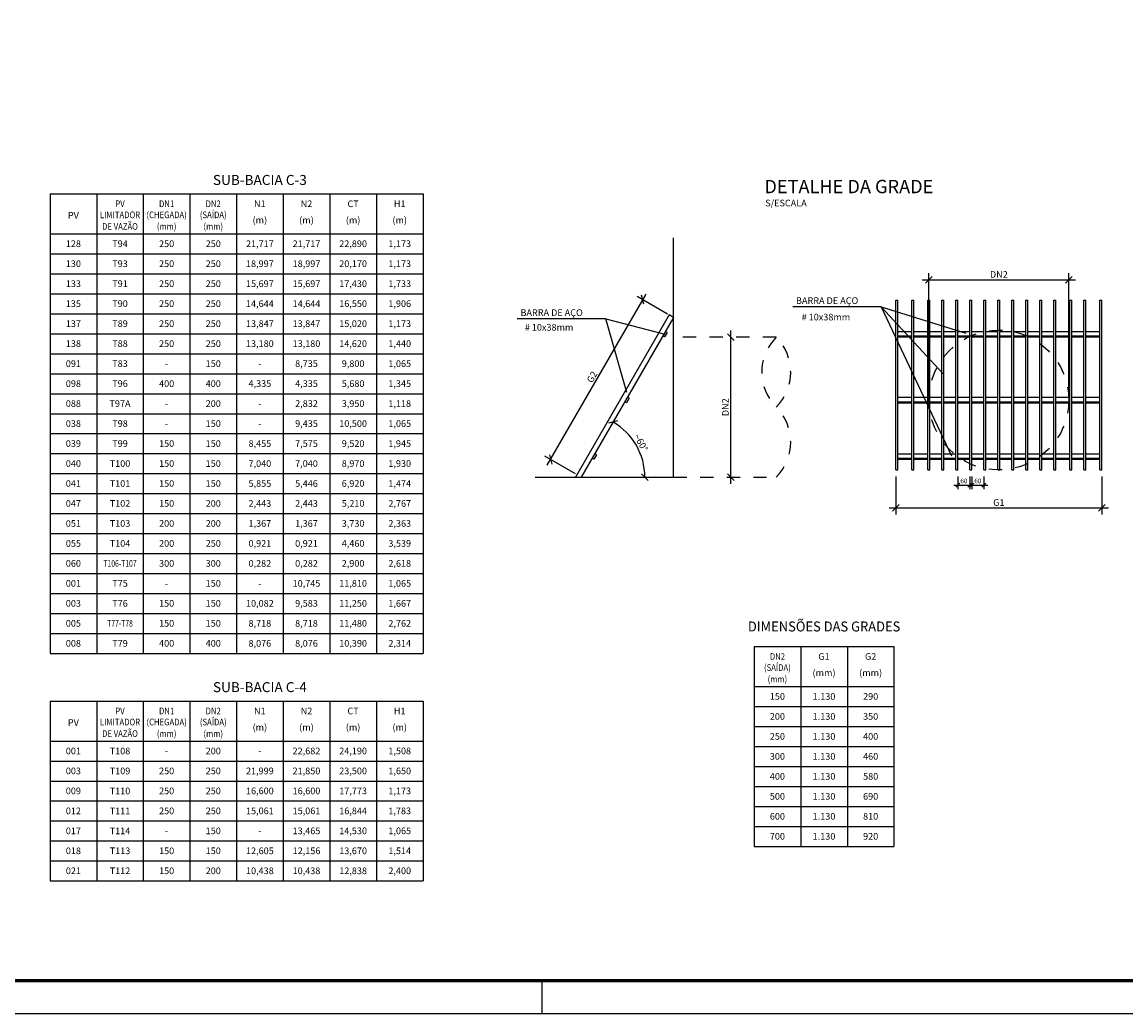
# Model space of a CAD drawing. Extents: x -56.6 to -35.5, y 287.8 to 302.7.
# Drawn here: x -48.7 to -40.4, y 287.8 to 295.3 of the extents above; entities that cross this region are included whole.
import ezdxf
from ezdxf.enums import TextEntityAlignment as Align

# ---------------------------------------------------------------- set-up
doc = ezdxf.new("R2010")
doc.units = 0
doc.header["$LTSCALE"] = 0.1
doc.linetypes.add('HIDDEN', pattern=[0.375, 0.25, -0.125])
doc.layers.get('0').update_dxf_attribs({"linetype": 'CONTINUOUS'})
doc.layers.get('Defpoints').update_dxf_attribs({"linetype": 'CONTINUOUS'})
for name, color, linetype in [('A-PRANC', 7, 'CONTINUOUS'), ('EQUIP', 200, 'CONTINUOUS'), ('ESTRUT', 170, 'CONTINUOUS'), ('HACH-CONC', 251, 'CONTINUOUS'), ('LINTEXT', 1, 'CONTINUOUS'), ('TEXT-075', 160, 'CONTINUOUS'), ('TEXT-2', 170, 'CONTINUOUS'), ('TEXT-4', 152, 'CONTINUOUS'), ('TUBO-PROJ', 114, 'HIDDEN')]:
    doc.layers.add(name, color=color, linetype=linetype)
doc.styles.add('ROMANS', font='romans.shx')
doc.dimstyles.new('ARROWS', dxfattribs={"dimscale": 0, "dimtxt": 0.05, "dimasz": 0.05, "dimexe": 0.05, "dimexo": 0.05, "dimgap": 0.015, "dimtad": 1, "dimdec": 0, "dimlfac": 1000, "dimzin": 0, "dimdsep": 46, "dimlunit": 6, "dimtxsty": 'ROMANS', "dimblk1": 'OBLIQUE', "dimblk2": 'OBLIQUE', "dimsah": 1, "dimcen": 0.05, "dimdle": 0.05, "dimclrd": 1, "dimclre": 1, "dimclrt": 170, "dimadec": 0, "dimazin": 0, "dimtfac": 1, "dimtdec": 4, "dimtmove": 0, "dimatfit": 3, "dimldrblk": 'OBLIQUE', "dimfxl": 0, "dimtolj": 1, "dimtzin": 0, "dimarcsym": 0})

# ---------------------------------------------------------------- blocks, each defined once
blk = doc.blocks.new('_OBLIQUE')
at = {"color": 0, "linetype": 'ByBlock'}
blk.add_line((-0.5, -0.5), (0.5, 0.5), dxfattribs=at)
blk = doc.blocks.new('*D19')
at = {"layer": 'Defpoints', "color": 0}
for p in [(-42.1241, 291.8985), (-40.5791, 291.8985), (-40.5791, 291.6141)]:
    blk.add_point(p, dxfattribs=at)
at = {"layer": 'HACH-CONC', "color": 1, "lineweight": -2}
for p, q in [((-42.1241, 291.8485), (-42.1241, 291.5641)), ((-40.5791, 291.8485), (-40.5791, 291.5641)), ((-42.1741, 291.6141), (-40.5291, 291.6141))]:
    blk.add_line(p, q, dxfattribs=at)
at = {"layer": 'HACH-CONC', "color": 1, "lineweight": -2, "xscale": 0.05, "yscale": 0.05, "zscale": 0.05, "rotation": 180}
blk.add_blockref('_OBLIQUE', (-42.1241, 291.6141), dxfattribs=at)
at = {"layer": 'HACH-CONC', "color": 1, "lineweight": -2, "xscale": 0.05, "yscale": 0.05, "zscale": 0.05}
blk.add_blockref('_OBLIQUE', (-40.5791, 291.6141), dxfattribs=at)
at = {"layer": 'HACH-CONC', "color": 170, "insert": (-41.3516, 291.6541), "char_height": 0.05, "attachment_point": 5, "style": 'ROMANS'}
blk.add_mtext('\\A1;G1', dxfattribs=at)
blk = doc.blocks.new('*D20')
at = {"layer": 'Defpoints', "color": 0}
for p in [(-40.8266, 293.3262), (-41.8766, 292.4235), (-40.8266, 292.4235)]:
    blk.add_point(p, dxfattribs=at)
at = {"layer": 'HACH-CONC', "color": 1, "lineweight": -2}
for p, q in [((-41.8766, 292.4735), (-41.8766, 293.3762)), ((-40.8266, 292.4735), (-40.8266, 293.3762)), ((-41.9266, 293.3262), (-40.7766, 293.3262))]:
    blk.add_line(p, q, dxfattribs=at)
at = {"layer": 'HACH-CONC', "color": 1, "lineweight": -2, "xscale": 0.05, "yscale": 0.05, "zscale": 0.05, "rotation": 180}
blk.add_blockref('_OBLIQUE', (-41.8766, 293.3262), dxfattribs=at)
at = {"layer": 'HACH-CONC', "color": 1, "lineweight": -2, "xscale": 0.05, "yscale": 0.05, "zscale": 0.05}
blk.add_blockref('_OBLIQUE', (-40.8266, 293.3262), dxfattribs=at)
at = {"layer": 'HACH-CONC', "color": 170, "insert": (-41.3516, 293.3662), "char_height": 0.05, "attachment_point": 5, "style": 'ROMANS'}
blk.add_mtext('\\A1;DN2', dxfattribs=at)
blk = doc.blocks.new('*D21')
at = {"layer": 'Defpoints', "color": 0}
for p in [(-43.364, 292.8944), (-43.0231, 292.8944), (-43.0231, 291.8444)]:
    blk.add_point(p, dxfattribs=at)
at = {"layer": 'HACH-CONC', "color": 1, "lineweight": -2}
blk.add_line((-43.364, 291.7944), (-43.364, 292.9444), dxfattribs=at)
at = {"layer": 'HACH-CONC', "color": 1, "lineweight": -2, "xscale": 0.05, "yscale": 0.05, "zscale": 0.05}
for p, rotation in [((-43.364, 292.8944), 90), ((-43.364, 291.8444), 270)]:
    blk.add_blockref('_OBLIQUE', p, dxfattribs=dict(at, rotation=rotation))
at = {"layer": 'HACH-CONC', "color": 170, "insert": (-43.404, 292.3694), "char_height": 0.05, "attachment_point": 5, "rotation": 90, "style": 'ROMANS'}
blk.add_mtext('\\A1;DN2', dxfattribs=at)
blk = doc.blocks.new('*D22')
at = {"layer": 'Defpoints', "color": 0}
for p in [(-41.6591, 291.8985), (-41.5691, 291.8985), (-41.5691, 291.7835)]:
    blk.add_point(p, dxfattribs=at)
at = {"layer": 'HACH-CONC', "color": 1, "lineweight": -2}
for p, q in [((-41.6591, 291.8485), (-41.6591, 291.7535)), ((-41.5691, 291.8485), (-41.5691, 291.7535)), ((-41.6891, 291.7835), (-41.5391, 291.7835))]:
    blk.add_line(p, q, dxfattribs=at)
at = {"layer": 'HACH-CONC', "color": 1, "lineweight": -2, "xscale": 0.03, "yscale": 0.03, "zscale": 0.03, "rotation": 180}
blk.add_blockref('_OBLIQUE', (-41.6591, 291.7835), dxfattribs=at)
at = {"layer": 'HACH-CONC', "color": 1, "lineweight": -2, "xscale": 0.03, "yscale": 0.03, "zscale": 0.03}
blk.add_blockref('_OBLIQUE', (-41.5691, 291.7835), dxfattribs=at)
at = {"layer": 'HACH-CONC', "color": 170, "insert": (-41.6141, 291.816), "char_height": 0.035, "attachment_point": 5, "style": 'ROMANS'}
blk.add_mtext('\\A1;60', dxfattribs=at)
blk = doc.blocks.new('*D23')
at = {"layer": 'Defpoints', "color": 0}
for p in [(-41.5541, 291.8985), (-41.4641, 291.8985), (-41.4641, 291.7835)]:
    blk.add_point(p, dxfattribs=at)
at = {"layer": 'HACH-CONC', "color": 1, "lineweight": -2}
for p, q in [((-41.5541, 291.8485), (-41.5541, 291.7535)), ((-41.4641, 291.8485), (-41.4641, 291.7535)), ((-41.5841, 291.7835), (-41.4341, 291.7835))]:
    blk.add_line(p, q, dxfattribs=at)
at = {"layer": 'HACH-CONC', "color": 1, "lineweight": -2, "xscale": 0.03, "yscale": 0.03, "zscale": 0.03, "rotation": 180}
blk.add_blockref('_OBLIQUE', (-41.5541, 291.7835), dxfattribs=at)
at = {"layer": 'HACH-CONC', "color": 1, "lineweight": -2, "xscale": 0.03, "yscale": 0.03, "zscale": 0.03}
blk.add_blockref('_OBLIQUE', (-41.4641, 291.7835), dxfattribs=at)
at = {"layer": 'HACH-CONC', "color": 170, "insert": (-41.5091, 291.816), "char_height": 0.035, "attachment_point": 5, "style": 'ROMANS'}
blk.add_mtext('\\A1;60', dxfattribs=at)
blk = doc.blocks.new('*D24')
at = {"layer": 'Defpoints', "color": 0}
for p in [(-44.0249, 293.1762), (-43.7948, 293.0434), (-44.4871, 291.8444)]:
    blk.add_point(p, dxfattribs=at)
at = {"layer": 'HACH-CONC', "color": 1, "lineweight": -2}
for p, q in [((-44.7421, 291.9339), (-43.9999, 293.2195)), ((-43.8381, 293.0684), (-44.0682, 293.2012)), ((-44.5304, 291.8694), (-44.7604, 292.0022))]:
    blk.add_line(p, q, dxfattribs=at)
at = {"layer": 'HACH-CONC', "color": 1, "lineweight": -2, "xscale": 0.05, "yscale": 0.05, "zscale": 0.05}
for p, rotation in [((-44.0249, 293.1762), 59.99999999999928), ((-44.7171, 291.9772), 239.9999999999993)]:
    blk.add_blockref('_OBLIQUE', p, dxfattribs=dict(at, rotation=rotation))
at = {"layer": 'HACH-CONC', "color": 170, "insert": (-44.4056, 292.5967), "char_height": 0.05, "attachment_point": 5, "rotation": 60, "style": 'ROMANS'}
blk.add_mtext('\\A1;G2', dxfattribs=at)
blk = doc.blocks.new('*D27')
at = {"layer": 'Defpoints', "color": 0}
for p in [(-43.7948, 293.0434), (-44.0379, 292.0079), (-44.8315, 291.8444), (-44.4871, 291.8444), (-43.7948, 291.8444)]:
    blk.add_point(p, dxfattribs=at)
at = {"layer": 'HACH-CONC', "color": 1, "lineweight": -2}
blk.add_arc((-44.4871, 291.8444), 0.478, 0, 60, dxfattribs=at)
at = {"layer": 'HACH-CONC', "color": 1, "lineweight": -2, "xscale": 0.05, "yscale": 0.05, "zscale": 0.05}
for p, rotation in [((-44.2481, 292.2583), 149.999999999999), ((-44.0091, 291.8444), 270.0000000000056)]:
    blk.add_blockref('_OBLIQUE', p, dxfattribs=dict(at, rotation=rotation))
at = {"layer": 'HACH-CONC', "color": 170, "insert": (-44.0385, 292.1034), "char_height": 0.05, "attachment_point": 5, "rotation": 300, "style": 'ROMANS'}
blk.add_mtext('\\A1;~60°', dxfattribs=at)

msp = doc.modelspace()

# ---------------------------------------------------------------- linework, layer by layer
at = {"layer": 'A-PRANC'}
msp.add_line((-44.7817, 288.0645), (-44.7817, 287.8145), dxfattribs=at)
msp.add_lwpolyline([(-56.5567, 287.8145), (-56.5567, 302.6645), (-35.5317, 302.6645), (-35.5317, 287.8145)], close=True, dxfattribs=at)
at = {"layer": 'A-PRANC', "const_width": 0.025}
msp.add_lwpolyline([(-35.7817, 302.4145), (-55.9317, 302.4145), (-55.9317, 288.0645), (-35.7817, 288.0645)], close=True, dxfattribs=at)
at = {"layer": 'EQUIP'}
for p, q in [((-42.1241, 291.8985), (-42.1241, 293.1735)), ((-42.1241, 293.1735), (-42.1091, 293.1735)), ((-42.1091, 291.8985), (-42.1091, 293.1735)), ((-42.0041, 291.8985), (-42.0041, 293.1735)), ((-42.0041, 293.1735), (-41.9891, 293.1735)), ((-41.9891, 291.8985), (-41.9891, 293.1735)), ((-41.8841, 291.8985), (-41.8841, 293.1735)), ((-41.8841, 293.1735), (-41.8691, 293.1735)), ((-41.8691, 291.8985), (-41.8691, 293.1735)), ((-41.7791, 291.8985), (-41.7791, 293.1735)), ((-41.7791, 293.1735), (-41.7641, 293.1735)), ((-41.7641, 291.8985), (-41.7641, 293.1735)), ((-41.6741, 291.8985), (-41.6741, 293.1735)), ((-41.6741, 293.1735), (-41.6591, 293.1735)), ((-41.6591, 291.8985), (-41.6591, 293.1735)), ((-41.5691, 291.8985), (-41.5691, 293.1735)), ((-41.5691, 293.1735), (-41.5541, 293.1735)), ((-41.5541, 291.8985), (-41.5541, 293.1735)), ((-41.4641, 291.8985), (-41.4641, 293.1735)), ((-41.4641, 293.1735), (-41.4491, 293.1735)), ((-41.4491, 291.8985), (-41.4491, 293.1735)), ((-41.3591, 291.8985), (-41.3591, 293.1735)), ((-41.3591, 293.1735), (-41.3441, 293.1735)), ((-41.3441, 291.8985), (-41.3441, 293.1735)), ((-41.2541, 291.8985), (-41.2541, 293.1735)), ((-41.2541, 293.1735), (-41.2391, 293.1735)), ((-41.2391, 291.8985), (-41.2391, 293.1735)), ((-41.1491, 291.8985), (-41.1491, 293.1735)), ((-41.1491, 293.1735), (-41.1341, 293.1735)), ((-41.1341, 291.8985), (-41.1341, 293.1735)), ((-41.0441, 291.8985), (-41.0441, 293.1735)), ((-41.0441, 293.1735), (-41.0291, 293.1735)), ((-41.0291, 291.8985), (-41.0291, 293.1735)), ((-40.9391, 291.8985), (-40.9391, 293.1735)), ((-40.9391, 293.1735), (-40.9241, 293.1735)), ((-40.9241, 291.8985), (-40.9241, 293.1735)), ((-40.8191, 291.8985), (-40.8191, 293.1735)), ((-40.8191, 293.1735), (-40.8041, 293.1735)), ((-40.8041, 291.8985), (-40.8041, 293.1735)), ((-40.7141, 291.8985), (-40.7141, 293.1735)), ((-40.7141, 293.1735), (-40.6991, 293.1735)), ((-40.6991, 291.8985), (-40.6991, 293.1735)), ((-40.5941, 291.8985), (-40.5941, 293.1735)), ((-40.5941, 293.1735), (-40.5791, 293.1735)), ((-40.5791, 291.8985), (-40.5791, 293.1735)), ((-43.8277, 293.0624), (-44.531, 291.8444)), ((-43.7948, 293.0434), (-44.4871, 291.8444)), ((-43.7948, 293.0434), (-43.8277, 293.0624)), ((-43.8617, 292.8976), (-43.8747, 292.9051)), ((-43.8427, 292.9305), (-43.8617, 292.8976)), ((-43.8427, 292.9305), (-43.8557, 292.938)), ((-42.1091, 292.938), (-42.0041, 292.938)), ((-42.1091, 292.9051), (-42.0041, 292.9051)), ((-42.1091, 292.8976), (-42.0041, 292.8976)), ((-41.9891, 292.938), (-41.8841, 292.938)), ((-41.9891, 292.9051), (-41.8841, 292.9051)), ((-41.9891, 292.8976), (-41.8841, 292.8976)), ((-41.8691, 292.938), (-41.7791, 292.938)), ((-41.8691, 292.9051), (-41.7791, 292.9051)), ((-41.8691, 292.8976), (-41.7791, 292.8976)), ((-41.7641, 292.938), (-41.6741, 292.938)), ((-41.7641, 292.9051), (-41.6741, 292.9051)), ((-41.7641, 292.8976), (-41.6741, 292.8976)), ((-41.6591, 292.938), (-41.5691, 292.938)), ((-41.6591, 292.9051), (-41.5691, 292.9051)), ((-41.6591, 292.8976), (-41.5691, 292.8976)), ((-41.5541, 292.938), (-41.4641, 292.938)), ((-41.5541, 292.9051), (-41.4641, 292.9051)), ((-41.5541, 292.8976), (-41.4641, 292.8976)), ((-41.4491, 292.938), (-41.3591, 292.938)), ((-41.4491, 292.9051), (-41.3591, 292.9051)), ((-41.4491, 292.8976), (-41.3591, 292.8976)), ((-41.3441, 292.938), (-41.2541, 292.938)), ((-41.3441, 292.9051), (-41.2541, 292.9051)), ((-41.3441, 292.8976), (-41.2541, 292.8976)), ((-41.2391, 292.938), (-41.1491, 292.938)), ((-41.2391, 292.9051), (-41.1491, 292.9051)), ((-41.2391, 292.8976), (-41.1491, 292.8976)), ((-41.1341, 292.938), (-41.0441, 292.938)), ((-41.1341, 292.9051), (-41.0441, 292.9051)), ((-41.1341, 292.8976), (-41.0441, 292.8976)), ((-41.0291, 292.938), (-40.9391, 292.938)), ((-41.0291, 292.9051), (-40.9391, 292.9051)), ((-41.0291, 292.8976), (-40.9391, 292.8976)), ((-40.9241, 292.938), (-40.8191, 292.938)), ((-40.9241, 292.9051), (-40.8191, 292.9051)), ((-40.9241, 292.8976), (-40.8191, 292.8976)), ((-40.8041, 292.938), (-40.7141, 292.938)), ((-40.8041, 292.9051), (-40.7141, 292.9051)), ((-40.8041, 292.8976), (-40.7141, 292.8976)), ((-40.6991, 292.938), (-40.5941, 292.938)), ((-40.6991, 292.9051), (-40.5941, 292.9051)), ((-40.6991, 292.8976), (-40.5941, 292.8976)), ((-44.147, 292.4035), (-44.16, 292.411)), ((-44.128, 292.4364), (-44.147, 292.4035)), ((-44.128, 292.4364), (-44.141, 292.4439)), ((-42.1091, 292.4439), (-42.0041, 292.4439)), ((-42.1091, 292.411), (-42.0041, 292.411)), ((-42.1091, 292.4035), (-42.0041, 292.4035)), ((-41.9891, 292.4439), (-41.8841, 292.4439)), ((-41.9891, 292.411), (-41.8841, 292.411)), ((-41.9891, 292.4035), (-41.8841, 292.4035)), ((-41.8691, 292.4439), (-41.7791, 292.4439)), ((-41.8691, 292.411), (-41.7791, 292.411)), ((-41.8691, 292.4035), (-41.7791, 292.4035)), ((-41.7641, 292.4439), (-41.6741, 292.4439)), ((-41.7641, 292.411), (-41.6741, 292.411)), ((-41.7641, 292.4035), (-41.6741, 292.4035)), ((-41.6591, 292.4439), (-41.5691, 292.4439)), ((-41.6591, 292.411), (-41.5691, 292.411)), ((-41.6591, 292.4035), (-41.5691, 292.4035)), ((-41.5541, 292.4439), (-41.4641, 292.4439)), ((-41.5541, 292.411), (-41.4641, 292.411)), ((-41.5541, 292.4035), (-41.4641, 292.4035)), ((-41.4491, 292.4439), (-41.3591, 292.4439)), ((-41.4491, 292.411), (-41.3591, 292.411)), ((-41.4491, 292.4035), (-41.3591, 292.4035)), ((-41.3441, 292.4439), (-41.2541, 292.4439)), ((-41.3441, 292.411), (-41.2541, 292.411)), ((-41.3441, 292.4035), (-41.2541, 292.4035)), ((-41.2391, 292.4439), (-41.1491, 292.4439)), ((-41.2391, 292.411), (-41.1491, 292.411)), ((-41.2391, 292.4035), (-41.1491, 292.4035)), ((-41.1341, 292.4439), (-41.0441, 292.4439)), ((-41.1341, 292.411), (-41.0441, 292.411)), ((-41.1341, 292.4035), (-41.0441, 292.4035)), ((-41.0291, 292.4439), (-40.9391, 292.4439)), ((-41.0291, 292.411), (-40.9391, 292.411)), ((-41.0291, 292.4035), (-40.9391, 292.4035)), ((-40.9241, 292.4439), (-40.8191, 292.4439)), ((-40.9241, 292.411), (-40.8191, 292.411)), ((-40.9241, 292.4035), (-40.8191, 292.4035)), ((-40.8041, 292.4439), (-40.7141, 292.4439)), ((-40.8041, 292.411), (-40.7141, 292.411)), ((-40.8041, 292.4035), (-40.7141, 292.4035)), ((-40.6991, 292.4439), (-40.5941, 292.4439)), ((-40.6991, 292.411), (-40.5941, 292.411)), ((-40.6991, 292.4035), (-40.5941, 292.4035)), ((-44.3913, 291.9802), (-44.4043, 291.9877)), ((-44.3723, 292.0132), (-44.3913, 291.9802)), ((-44.3723, 292.0132), (-44.3853, 292.0207)), ((-44.3828, 292.0249), (-44.3828, 292.0192)), ((-42.1091, 292.0207), (-42.0041, 292.0207)), ((-42.1091, 291.9877), (-42.0041, 291.9877)), ((-42.1091, 291.9802), (-42.0041, 291.9802)), ((-41.9891, 292.0207), (-41.8841, 292.0207)), ((-41.9891, 291.9877), (-41.8841, 291.9877)), ((-41.9891, 291.9802), (-41.8841, 291.9802)), ((-41.8691, 292.0207), (-41.7791, 292.0207)), ((-41.8691, 291.9877), (-41.7791, 291.9877)), ((-41.8691, 291.9802), (-41.7791, 291.9802)), ((-41.7641, 292.0207), (-41.6741, 292.0207)), ((-41.7641, 291.9877), (-41.6741, 291.9877)), ((-41.7641, 291.9802), (-41.6741, 291.9802)), ((-41.6591, 292.0207), (-41.5691, 292.0207)), ((-41.6591, 291.9877), (-41.5691, 291.9877)), ((-41.6591, 291.9802), (-41.5691, 291.9802)), ((-41.5541, 292.0207), (-41.4641, 292.0207)), ((-41.5541, 291.9877), (-41.4641, 291.9877)), ((-41.5541, 291.9802), (-41.4641, 291.9802)), ((-41.4491, 292.0207), (-41.3591, 292.0207)), ((-41.4491, 291.9877), (-41.3591, 291.9877)), ((-41.4491, 291.9802), (-41.3591, 291.9802)), ((-41.3441, 292.0207), (-41.2541, 292.0207)), ((-41.3441, 291.9877), (-41.2541, 291.9877)), ((-41.3441, 291.9802), (-41.2541, 291.9802)), ((-41.2391, 292.0207), (-41.1491, 292.0207)), ((-41.2391, 291.9877), (-41.1491, 291.9877)), ((-41.2391, 291.9802), (-41.1491, 291.9802)), ((-41.1341, 292.0207), (-41.0441, 292.0207)), ((-41.1341, 291.9877), (-41.0441, 291.9877)), ((-41.1341, 291.9802), (-41.0441, 291.9802)), ((-41.0291, 292.0207), (-40.9391, 292.0207)), ((-41.0291, 291.9877), (-40.9391, 291.9877)), ((-41.0291, 291.9802), (-40.9391, 291.9802)), ((-40.9241, 292.0207), (-40.8191, 292.0207)), ((-40.9241, 291.9877), (-40.8191, 291.9877)), ((-40.9241, 291.9802), (-40.8191, 291.9802)), ((-40.8041, 292.0207), (-40.7141, 292.0207)), ((-40.8041, 291.9877), (-40.7141, 291.9877)), ((-40.8041, 291.9802), (-40.7141, 291.9802)), ((-40.6991, 292.0207), (-40.5941, 292.0207)), ((-40.6991, 291.9877), (-40.5941, 291.9877)), ((-40.6991, 291.9802), (-40.5941, 291.9802)), ((-42.1241, 291.8985), (-42.1091, 291.8985)), ((-42.0041, 291.8985), (-41.9891, 291.8985)), ((-41.8841, 291.8985), (-41.8691, 291.8985)), ((-41.7791, 291.8985), (-41.7641, 291.8985)), ((-41.6741, 291.8985), (-41.6591, 291.8985)), ((-41.5691, 291.8985), (-41.5541, 291.8985)), ((-41.4641, 291.8985), (-41.4491, 291.8985)), ((-41.3591, 291.8985), (-41.3441, 291.8985)), ((-41.2541, 291.8985), (-41.2391, 291.8985)), ((-41.1491, 291.8985), (-41.1341, 291.8985)), ((-41.0441, 291.8985), (-41.0291, 291.8985)), ((-40.9391, 291.8985), (-40.9241, 291.8985)), ((-40.8191, 291.8985), (-40.8041, 291.8985)), ((-40.7141, 291.8985), (-40.6991, 291.8985)), ((-40.5941, 291.8985), (-40.5791, 291.8985))]:
    msp.add_line(p, q, dxfattribs=at)
at = {"layer": 'ESTRUT'}
for p, q in [((-43.7948, 291.8444), (-43.7948, 293.641)), ((-44.8315, 291.8444), (-43.7948, 291.8444))]:
    msp.add_line(p, q, dxfattribs=at)
at = {"layer": 'HACH-CONC'}
for p, q in [((-48.4746, 293.971), (-48.4746, 290.521)), ((-48.4746, 293.971), (-45.6746, 293.971)), ((-48.1246, 293.971), (-48.1246, 290.521)), ((-47.7746, 293.971), (-47.7746, 290.521)), ((-47.4246, 293.971), (-47.4246, 290.521)), ((-47.0746, 293.971), (-47.0746, 290.521)), ((-46.7246, 293.971), (-46.7246, 290.521)), ((-46.3746, 293.971), (-46.3746, 290.521)), ((-46.0246, 293.971), (-46.0246, 290.521)), ((-45.6746, 293.971), (-45.6746, 290.521)), ((-48.4746, 293.671), (-45.6746, 293.671)), ((-48.4746, 293.521), (-45.6746, 293.521)), ((-48.4746, 293.371), (-45.6746, 293.371)), ((-48.4746, 293.221), (-45.6746, 293.221)), ((-48.4746, 293.071), (-45.6746, 293.071)), ((-48.4746, 292.921), (-45.6746, 292.921)), ((-48.4746, 292.771), (-45.6746, 292.771)), ((-48.4746, 292.621), (-45.6746, 292.621)), ((-48.4746, 292.471), (-45.6746, 292.471)), ((-48.4746, 292.321), (-45.6746, 292.321)), ((-48.4746, 292.171), (-45.6746, 292.171)), ((-48.4746, 292.021), (-45.6746, 292.021)), ((-48.4746, 291.871), (-45.6746, 291.871)), ((-48.4746, 291.721), (-45.6746, 291.721)), ((-48.4746, 291.571), (-45.6746, 291.571)), ((-48.4746, 291.421), (-45.6746, 291.421)), ((-48.4746, 291.271), (-45.6746, 291.271)), ((-48.4746, 291.121), (-45.6746, 291.121)), ((-48.4746, 290.971), (-45.6746, 290.971)), ((-48.4746, 290.821), (-45.6746, 290.821)), ((-48.4746, 290.671), (-45.6746, 290.671)), ((-43.1891, 290.5723), (-43.1891, 289.0723)), ((-43.1891, 290.5723), (-42.1391, 290.5723)), ((-42.8391, 290.5723), (-42.8391, 289.0723)), ((-42.4891, 290.5723), (-42.4891, 289.0723)), ((-42.1391, 290.5723), (-42.1391, 289.0723)), ((-48.4746, 290.521), (-45.6746, 290.521)), ((-43.1891, 290.2723), (-42.1391, 290.2723)), ((-48.4746, 290.1632), (-48.4746, 288.8132)), ((-48.4746, 290.1632), (-45.6746, 290.1632)), ((-48.1246, 290.1632), (-48.1246, 288.8132)), ((-47.7746, 290.1632), (-47.7746, 288.8132)), ((-47.4246, 290.1632), (-47.4246, 288.8132)), ((-47.0746, 290.1632), (-47.0746, 288.8132)), ((-46.7246, 290.1632), (-46.7246, 288.8132)), ((-46.3746, 290.1632), (-46.3746, 288.8132)), ((-46.0246, 290.1632), (-46.0246, 288.8132)), ((-45.6746, 290.1632), (-45.6746, 288.8132)), ((-43.1891, 290.1223), (-42.1391, 290.1223)), ((-43.1891, 289.9723), (-42.1391, 289.9723)), ((-48.4746, 289.8632), (-45.6746, 289.8632)), ((-43.1891, 289.8223), (-42.1391, 289.8223)), ((-48.4746, 289.7132), (-45.6746, 289.7132)), ((-43.1891, 289.6723), (-42.1391, 289.6723)), ((-48.4746, 289.5632), (-45.6746, 289.5632)), ((-43.1891, 289.5223), (-42.1391, 289.5223)), ((-48.4746, 289.4132), (-45.6746, 289.4132)), ((-43.1891, 289.3723), (-42.1391, 289.3723)), ((-48.4746, 289.2632), (-45.6746, 289.2632)), ((-43.1891, 289.2223), (-42.1391, 289.2223)), ((-48.4746, 289.1132), (-45.6746, 289.1132)), ((-43.1891, 289.0723), (-42.1391, 289.0723)), ((-48.4746, 288.9632), (-45.6746, 288.9632)), ((-48.4746, 288.8132), (-45.6746, 288.8132))]:
    msp.add_line(p, q, dxfattribs=at)
at = {"layer": 'LINTEXT'}
for p, q in [((-42.2344, 293.1222), (-41.5996, 292.9253)), ((-42.2344, 293.1222), (-41.7059, 292.0035)), ((-44.3026, 293.0319), (-43.8604, 292.9186))]:
    msp.add_line(p, q, dxfattribs=at)
for points in [[(-41.7685, 292.6191), (-42.2344, 293.1222), (-42.8985, 293.1222)], [(-44.1454, 292.479), (-44.3026, 293.0319), (-44.9668, 293.0319)]]:
    msp.add_lwpolyline(points, dxfattribs=at)
at = {"layer": 'TUBO-PROJ', "ltscale": 3}
for p, q in [((-43.0231, 292.8944), (-43.7948, 292.8944)), ((-43.7948, 291.8444), (-43.0231, 291.8444))]:
    msp.add_line(p, q, dxfattribs=at)
msp.add_circle((-41.3516, 292.4235), 0.525, dxfattribs=at)
for centre, start, end in [((-42.7606, 292.6319), 135, 225), ((-43.2856, 292.6319), 315, 45), ((-43.2856, 292.1069), 315, 45)]:
    msp.add_arc(centre, 0.3712, start, end, dxfattribs=at)

# ---------------------------------------------------------------- texts
at = {"layer": 'TEXT-075', "style": 'ROMANS'}
for s, p in [('SUB-BACIA C-3', (-46.8996, 294.0382)), ('SUB-BACIA C-4', (-46.8996, 290.2304))]:
    msp.add_text(s, height=0.075, dxfattribs=at).set_placement(p, align=Align.CENTER)
at = {"layer": 'TEXT-075', "style": 'ROMANS', "width": 0.95}
msp.add_text('DIMENSÕES DAS GRADES', height=0.075, dxfattribs=at).set_placement((-42.6633, 290.6859), align=Align.CENTER)
at = {"layer": 'TEXT-2', "style": 'ROMANS'}
for s, width, p in [('PV', 0.85, (-47.9496, 293.8718)), ('DN1', 0.85, (-47.5996, 293.8718)), ('DN2', 0.85, (-47.2496, 293.8718)), ('LIMITADOR', 0.85, (-47.9496, 293.7888)), ('(CHEGADA)', 0.85, (-47.5996, 293.7888)), ('(SAÍDA)', 0.85, (-47.2496, 293.7888)), ('DE VAZÃO', 0.85, (-47.9496, 293.7019)), ('(mm)', 0.85, (-47.5996, 293.7019)), ('(mm)', 0.85, (-47.2496, 293.7019)), ('T106-T107', 0.75, (-47.9496, 291.1718)), ('T77-T78', 0.75, (-47.9496, 290.7218)), ('DN2', 0.85, (-43.0141, 290.473)), ('(SAÍDA)', 0.85, (-43.0141, 290.3901)), ('(mm)', 0.85, (-43.0141, 290.3031)), ('PV', 0.85, (-47.9496, 290.064)), ('DN1', 0.85, (-47.5996, 290.064)), ('DN2', 0.85, (-47.2496, 290.064)), ('LIMITADOR', 0.85, (-47.9496, 289.981)), ('(CHEGADA)', 0.85, (-47.5996, 289.981)), ('(SAÍDA)', 0.85, (-47.2496, 289.981)), ('DE VAZÃO', 0.85, (-47.9496, 289.8941)), ('(mm)', 0.85, (-47.5996, 289.8941)), ('(mm)', 0.85, (-47.2496, 289.8941))]:
    msp.add_text(s, height=0.05, dxfattribs=dict(at, width=width)).set_placement(p, align=Align.CENTER)
for s, p in [('N1', (-46.8996, 293.8718)), ('N2', (-46.5496, 293.8718)), ('CT', (-46.1996, 293.8718)), ('H1', (-45.8496, 293.8718)), ('PV', (-48.2996, 293.7848)), ('(m)', (-46.8996, 293.7493)), ('(m)', (-46.5496, 293.7493)), ('(m)', (-46.1996, 293.7493)), ('(m)', (-45.8496, 293.7493)), ('128', (-48.2996, 293.5718)), ('T94', (-47.9496, 293.5718)), ('250', (-47.5996, 293.5718)), ('250', (-47.2496, 293.5718)), ('21,717', (-46.8996, 293.5718)), ('21,717', (-46.5496, 293.5718)), ('22,890', (-46.1996, 293.5718)), ('1,173', (-45.8496, 293.5718)), ('130', (-48.2996, 293.4218)), ('T93', (-47.9496, 293.4218)), ('250', (-47.5996, 293.4218)), ('250', (-47.2496, 293.4218)), ('18,997', (-46.8996, 293.4218)), ('18,997', (-46.5496, 293.4218)), ('20,170', (-46.1996, 293.4218)), ('1,173', (-45.8496, 293.4218)), ('133', (-48.2996, 293.2718)), ('T91', (-47.9496, 293.2718)), ('250', (-47.5996, 293.2718)), ('250', (-47.2496, 293.2718)), ('15,697', (-46.8996, 293.2718)), ('15,697', (-46.5496, 293.2718)), ('17,430', (-46.1996, 293.2718)), ('1,733', (-45.8496, 293.2718)), ('135', (-48.2996, 293.1218)), ('T90', (-47.9496, 293.1218)), ('250', (-47.5996, 293.1218)), ('250', (-47.2496, 293.1218)), ('14,644', (-46.8996, 293.1218)), ('14,644', (-46.5496, 293.1218)), ('16,550', (-46.1996, 293.1218)), ('1,906', (-45.8496, 293.1218)), ('137', (-48.2996, 292.9718)), ('T89', (-47.9496, 292.9718)), ('250', (-47.5996, 292.9718)), ('250', (-47.2496, 292.9718)), ('13,847', (-46.8996, 292.9718)), ('13,847', (-46.5496, 292.9718)), ('15,020', (-46.1996, 292.9718)), ('1,173', (-45.8496, 292.9718)), ('138', (-48.2996, 292.8218)), ('T88', (-47.9496, 292.8218)), ('250', (-47.5996, 292.8218)), ('250', (-47.2496, 292.8218)), ('13,180', (-46.8996, 292.8218)), ('13,180', (-46.5496, 292.8218)), ('14,620', (-46.1996, 292.8218)), ('1,440', (-45.8496, 292.8218)), ('091', (-48.2996, 292.6718)), ('T83', (-47.9496, 292.6718)), ('150', (-47.2496, 292.6718)), ('8,735', (-46.5496, 292.6718)), ('9,800', (-46.1996, 292.6718)), ('1,065', (-45.8496, 292.6718)), ('-', (-47.5996, 292.6718)), ('-', (-46.8996, 292.6718)), ('098', (-48.2996, 292.5218)), ('T96', (-47.9496, 292.5218)), ('400', (-47.5996, 292.5218)), ('400', (-47.2496, 292.5218)), ('4,335', (-46.8996, 292.5218)), ('4,335', (-46.5496, 292.5218)), ('5,680', (-46.1996, 292.5218)), ('1,345', (-45.8496, 292.5218)), ('088', (-48.2996, 292.3718)), ('T97A', (-47.9496, 292.3718)), ('-', (-47.5996, 292.3718)), ('200', (-47.2496, 292.3718)), ('-', (-46.8996, 292.3718)), ('2,832', (-46.5496, 292.3718)), ('3,950', (-46.1996, 292.3718)), ('1,118', (-45.8496, 292.3718)), ('038', (-48.2996, 292.2218)), ('T98', (-47.9496, 292.2218)), ('-', (-47.5996, 292.2218)), ('150', (-47.2496, 292.2218)), ('-', (-46.8996, 292.2218)), ('9,435', (-46.5496, 292.2218)), ('10,500', (-46.1996, 292.2218)), ('1,065', (-45.8496, 292.2218)), ('039', (-48.2996, 292.0718)), ('T99', (-47.9496, 292.0718)), ('150', (-47.5996, 292.0718)), ('150', (-47.2496, 292.0718)), ('8,455', (-46.8996, 292.0718)), ('7,575', (-46.5496, 292.0718)), ('9,520', (-46.1996, 292.0718)), ('1,945', (-45.8496, 292.0718)), ('040', (-48.2996, 291.9218)), ('T100', (-47.9496, 291.9218)), ('150', (-47.5996, 291.9218)), ('150', (-47.2496, 291.9218)), ('7,040', (-46.8996, 291.9218)), ('7,040', (-46.5496, 291.9218)), ('8,970', (-46.1996, 291.9218)), ('1,930', (-45.8496, 291.9218)), ('041', (-48.2996, 291.7718)), ('T101', (-47.9496, 291.7718)), ('150', (-47.5996, 291.7718)), ('150', (-47.2496, 291.7718)), ('5,855', (-46.8996, 291.7718)), ('5,446', (-46.5496, 291.7718)), ('6,920', (-46.1996, 291.7718)), ('1,474', (-45.8496, 291.7718)), ('047', (-48.2996, 291.6218)), ('T102', (-47.9496, 291.6218)), ('150', (-47.5996, 291.6218)), ('200', (-47.2496, 291.6218)), ('2,443', (-46.8996, 291.6218)), ('2,443', (-46.5496, 291.6218)), ('5,210', (-46.1996, 291.6218)), ('2,767', (-45.8496, 291.6218)), ('051', (-48.2996, 291.4718)), ('T103', (-47.9496, 291.4718)), ('200', (-47.5996, 291.4718)), ('200', (-47.2496, 291.4718)), ('1,367', (-46.8996, 291.4718)), ('1,367', (-46.5496, 291.4718)), ('3,730', (-46.1996, 291.4718)), ('2,363', (-45.8496, 291.4718)), ('055', (-48.2996, 291.3218)), ('T104', (-47.9496, 291.3218)), ('200', (-47.5996, 291.3218)), ('250', (-47.2496, 291.3218)), ('0,921', (-46.8996, 291.3218)), ('0,921', (-46.5496, 291.3218)), ('4,460', (-46.1996, 291.3218)), ('3,539', (-45.8496, 291.3218)), ('060', (-48.2996, 291.1718)), ('300', (-47.5996, 291.1718)), ('300', (-47.2496, 291.1718)), ('0,282', (-46.8996, 291.1718)), ('0,282', (-46.5496, 291.1718)), ('2,900', (-46.1996, 291.1718)), ('2,618', (-45.8496, 291.1718)), ('001', (-48.2996, 291.0218)), ('T75', (-47.9496, 291.0218)), ('150', (-47.2496, 291.0218)), ('10,745', (-46.5496, 291.0218)), ('11,810', (-46.1996, 291.0218)), ('1,065', (-45.8496, 291.0218)), ('-', (-47.5996, 291.0218)), ('-', (-46.8996, 291.0218)), ('003', (-48.2996, 290.8718)), ('T76', (-47.9496, 290.8718)), ('150', (-47.5996, 290.8718)), ('150', (-47.2496, 290.8718)), ('10,082', (-46.8996, 290.8718)), ('9,583', (-46.5496, 290.8718)), ('11,250', (-46.1996, 290.8718)), ('1,667', (-45.8496, 290.8718)), ('005', (-48.2996, 290.7218)), ('150', (-47.5996, 290.7218)), ('150', (-47.2496, 290.7218)), ('8,718', (-46.8996, 290.7218)), ('8,718', (-46.5496, 290.7218)), ('11,480', (-46.1996, 290.7218)), ('2,762', (-45.8496, 290.7218)), ('008', (-48.2996, 290.5718)), ('T79', (-47.9496, 290.5718)), ('400', (-47.5996, 290.5718)), ('400', (-47.2496, 290.5718)), ('8,076', (-46.8996, 290.5718)), ('8,076', (-46.5496, 290.5718)), ('10,390', (-46.1996, 290.5718)), ('2,314', (-45.8496, 290.5718)), ('G1', (-42.6641, 290.473)), ('G2', (-42.3141, 290.473)), ('(mm)', (-42.6641, 290.3506)), ('(mm)', (-42.3141, 290.3506)), ('150', (-43.0141, 290.173)), ('1.130', (-42.6641, 290.173)), ('290', (-42.3141, 290.173)), ('N1', (-46.8996, 290.064)), ('N2', (-46.5496, 290.064)), ('CT', (-46.1996, 290.064)), ('H1', (-45.8496, 290.064)), ('200', (-43.0141, 290.023)), ('1.130', (-42.6641, 290.023)), ('350', (-42.3141, 290.023)), ('PV', (-48.2996, 289.9771)), ('(m)', (-46.8996, 289.9415)), ('(m)', (-46.5496, 289.9415)), ('(m)', (-46.1996, 289.9415)), ('(m)', (-45.8496, 289.9415)), ('250', (-43.0141, 289.873)), ('1.130', (-42.6641, 289.873)), ('400', (-42.3141, 289.873)), ('001', (-48.2996, 289.764)), ('T108', (-47.9496, 289.764)), ('200', (-47.2496, 289.764)), ('22,682', (-46.5496, 289.764)), ('24,190', (-46.1996, 289.764)), ('1,508', (-45.8496, 289.764)), ('-', (-47.5996, 289.764)), ('-', (-46.8996, 289.764)), ('300', (-43.0141, 289.723)), ('1.130', (-42.6641, 289.723)), ('460', (-42.3141, 289.723)), ('003', (-48.2996, 289.614)), ('T109', (-47.9496, 289.614)), ('250', (-47.5996, 289.614)), ('250', (-47.2496, 289.614)), ('21,999', (-46.8996, 289.614)), ('21,850', (-46.5496, 289.614)), ('23,500', (-46.1996, 289.614)), ('1,650', (-45.8496, 289.614)), ('400', (-43.0141, 289.573)), ('1.130', (-42.6641, 289.573)), ('580', (-42.3141, 289.573)), ('009', (-48.2996, 289.464)), ('T110', (-47.9496, 289.464)), ('250', (-47.5996, 289.464)), ('250', (-47.2496, 289.464)), ('16,600', (-46.8996, 289.464)), ('16,600', (-46.5496, 289.464)), ('17,773', (-46.1996, 289.464)), ('1,173', (-45.8496, 289.464)), ('500', (-43.0141, 289.423)), ('1.130', (-42.6641, 289.423)), ('690', (-42.3141, 289.423)), ('012', (-48.2996, 289.314)), ('T111', (-47.9496, 289.314)), ('250', (-47.5996, 289.314)), ('250', (-47.2496, 289.314)), ('15,061', (-46.8996, 289.314)), ('15,061', (-46.5496, 289.314)), ('16,844', (-46.1996, 289.314)), ('1,783', (-45.8496, 289.314)), ('600', (-43.0141, 289.273)), ('1.130', (-42.6641, 289.273)), ('810', (-42.3141, 289.273)), ('017', (-48.2996, 289.164)), ('T114', (-47.9496, 289.164)), ('-', (-47.5996, 289.164)), ('150', (-47.2496, 289.164)), ('-', (-46.8996, 289.164)), ('13,465', (-46.5496, 289.164)), ('14,530', (-46.1996, 289.164)), ('1,065', (-45.8496, 289.164)), ('700', (-43.0141, 289.123)), ('1.130', (-42.6641, 289.123)), ('920', (-42.3141, 289.123)), ('018', (-48.2996, 289.014)), ('T113', (-47.9496, 289.014)), ('150', (-47.5996, 289.014)), ('150', (-47.2496, 289.014)), ('12,605', (-46.8996, 289.014)), ('12,156', (-46.5496, 289.014)), ('13,670', (-46.1996, 289.014)), ('1,514', (-45.8496, 289.014)), ('021', (-48.2996, 288.864)), ('T112', (-47.9496, 288.864)), ('150', (-47.5996, 288.864)), ('200', (-47.2496, 288.864)), ('10,438', (-46.8996, 288.864)), ('10,438', (-46.5496, 288.864)), ('12,838', (-46.1996, 288.864)), ('2,400', (-45.8496, 288.864))]:
    msp.add_text(s, height=0.05, dxfattribs=at).set_placement(p, align=Align.CENTER)
for s, p in [('S/ESCALA', (-43.1056, 293.8773)), ('BARRA DE AÇO', (-42.8746, 293.1448)), ('BARRA DE AÇO', (-44.9429, 293.0546)), ('# 10x38mm', (-42.8322, 293.0212)), ('# 10x38mm', (-44.9106, 292.9444))]:
    msp.add_text(s, height=0.05, dxfattribs=at).set_placement(p)
at = {"layer": 'TEXT-4', "color": 152, "linetype": 'Continuous', "style": 'ROMANS'}
msp.add_text('DETALHE DA GRADE', height=0.1, dxfattribs=at).set_placement((-43.1118, 293.9763))

# ---------------------------------------------------------------- dimensions: what is measured, and where the dimension line sits
at = {"layer": 'HACH-CONC'}
for base, p1, p2, text, picture, middle in [((-40.8266, 293.3262), (-41.8766, 292.4235), (-40.8266, 292.4235), 'DN2', '*D20', (-41.3516, 293.3662)), ((-40.5791, 291.6141), (-42.1241, 291.8985), (-40.5791, 291.8985), 'G1', '*D19', (-41.3516, 291.6541))]:
    dim = msp.add_linear_dim(base=base, p1=p1, p2=p2, text=text, dimstyle='ARROWS', override={"dimscale": 1}, dxfattribs=at)
    dim.commit()
    dim.dimension.update_dxf_attribs({"geometry": picture, "text_midpoint": middle})
dim = msp.add_aligned_dim(p1=(-44.4871, 291.8444), p2=(-43.7948, 293.0434), distance=0.2656, text='G2', dimstyle='ARROWS', override={"dimscale": 1}, dxfattribs=at)
dim.commit()
dim.dimension.update_dxf_attribs({"geometry": '*D24', "text_midpoint": (-44.4056, 292.5967)})
dim = msp.add_angular_dim_2l(base=(-44.0379, 292.0079), line1=((-44.8315, 291.8444), (-43.7948, 291.8444)), line2=((-43.7948, 293.0434), (-44.4871, 291.8444)), text='~<>', dimstyle='ARROWS', override={"dimscale": 1, "dimse1": 1, "dimse2": 1}, dxfattribs=at)
dim.commit()
dim.dimension.update_dxf_attribs({"geometry": '*D27', "text_midpoint": (-44.0385, 292.1034)})
dim = msp.add_linear_dim(base=(-43.364, 292.8944), p1=(-43.0231, 291.8444), p2=(-43.0231, 292.8944), angle=90, text='DN2', dimstyle='ARROWS', override={"dimscale": 1, "dimse1": 1, "dimse2": 1}, dxfattribs=at)
dim.commit()
dim.dimension.update_dxf_attribs({"geometry": '*D21', "text_midpoint": (-43.404, 292.3694)})
for base, p1, p2, picture, middle in [((-41.5691, 291.7835), (-41.6591, 291.8985), (-41.5691, 291.8985), '*D22', (-41.6141, 291.7835)), ((-41.4641, 291.7835), (-41.5541, 291.8985), (-41.4641, 291.8985), '*D23', (-41.5091, 291.7835))]:
    dim = msp.add_linear_dim(base=base, p1=p1, p2=p2, text='60', dimstyle='ARROWS', override={"dimscale": 1, "dimtxt": 0.035, "dimasz": 0.03, "dimexe": 0.03, "dimdle": 0.03}, dxfattribs=at)
    dim.commit()
    dim.dimension.update_dxf_attribs({"geometry": picture, "text_midpoint": middle, "dimtype": 160})

doc.saveas('drawing.dxf')
